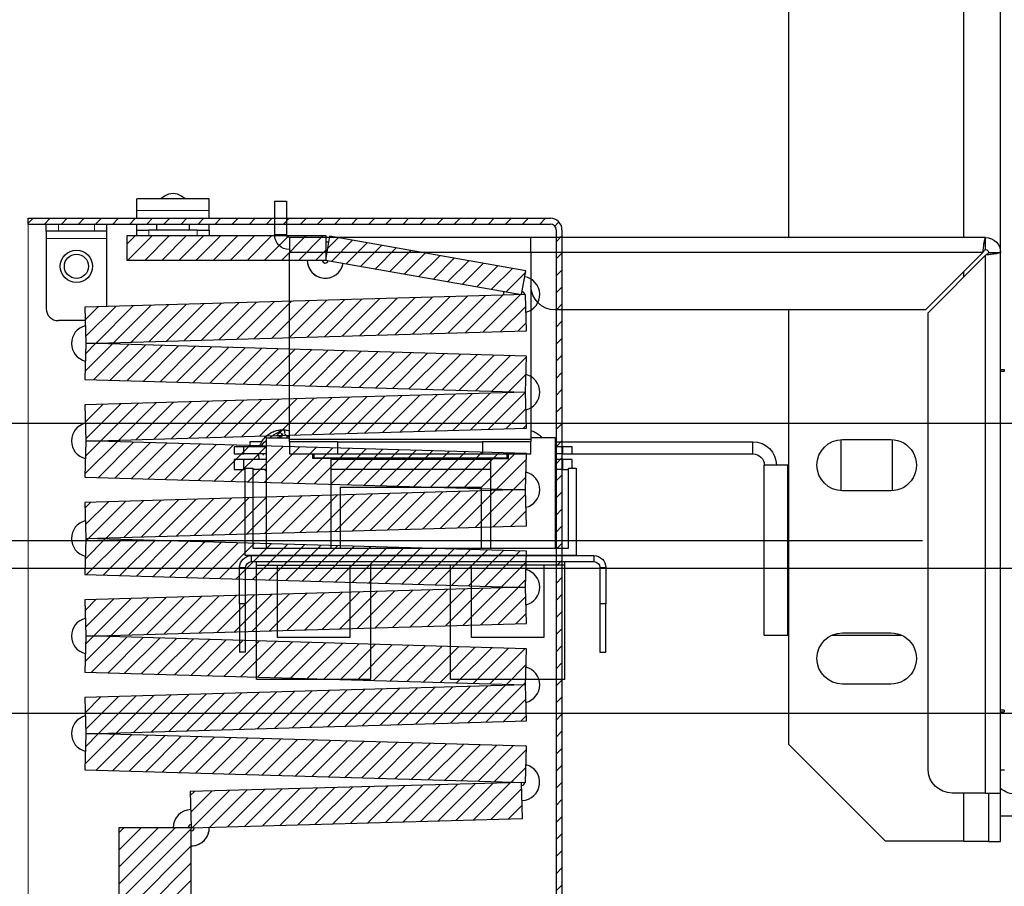
# Model space of a CAD drawing. Units: inches. Extents: x -1 to 417, y 4 to 299.
# Drawn here: x 203 to 213, y 215 to 224 of the extents above; entities that cross this region are included whole.
import ezdxf

# ---------------------------------------------------------------- set-up
doc = ezdxf.new("R2010")
doc.units = ezdxf.units.IN
doc.header["$MEASUREMENT"] = 0
doc.linetypes.add('CENTER', pattern=[2, 1.25, -0.25, 0.25, -0.25])
doc.linetypes.add('PHANTOM', pattern=[2.5, 1.25, -0.25, 0.25, -0.25, 0.25, -0.25])
doc.layers.add('CENTER', color=2, linetype='CENTER')
doc.layers.add('DIM', color=3, linetype='Continuous')
doc.styles.add('PLAN_STYLE', font='txt.shx', dxfattribs={"height": 1.5})
doc.dimstyles.new('METRIC_PL', dxfattribs={"dimtxt": 1.5, "dimasz": 3, "dimexe": 1.5, "dimexo": 1, "dimgap": 1, "dimtad": 0, "dimtih": 1, "dimtoh": 1, "dimdec": 4, "dimzin": 0, "dimdsep": 46, "dimlunit": 5, "dimtxsty": 'PLAN_STYLE', "dimcen": 0.09, "dimadec": 0, "dimazin": 0, "dimtfac": 1, "dimtdec": 4, "dimtofl": 0, "dimtmove": 0, "dimatfit": 3, "dimfxl": 1.5, "dimfrac": 2, "dimtolj": 1, "dimtzin": 0, "dimarcsym": 0})
pattern_1 = [(45.00000209717174, (2.0357428768761, -78.71851997349472), (-0.08838835088355745, 0.08838834441307931), [])]

# ---------------------------------------------------------------- blocks, each defined once
blk = doc.blocks.new('*D40')
at = {"layer": 'DEFPOINTS', "color": 0, "linetype": 'ByBlock', "transparency": 16777216}
for p in [(212.9045046416768, 228.9145474511418), (177.2972910877921, 218.6645476438433), (212.9045046416795, 218.6645476438432)]:
    blk.add_point(p, dxfattribs=at)
at = {"layer": 'DIM', "color": 0, "linetype": 'ByBlock', "lineweight": -2, "transparency": 16777216}
for p, q in [((177.2972910877921, 228.9145474511419), (177.2972910877921, 243.1969903993968)), ((177.2972910877921, 243.1969903993968), (180.2972910877921, 243.1969903993968)), ((211.9045046416768, 228.9145474511418), (175.7972910877921, 228.9145474511419)), ((177.2972910877921, 221.6645476438433), (177.2972910877921, 225.9145474511419)), ((211.9045046416795, 218.6645476438432), (175.7972910877921, 218.6645476438433))]:
    blk.add_line(p, q, dxfattribs=at)
at = {"layer": 'DIM', "color": 0, "linetype": 'ByBlock', "transparency": 16777216}
for points in [[(176.7972910877921, 225.9145474511419), (177.7972910877921, 225.9145474511419), (177.2972910877921, 228.9145474511419)], [(176.7972910877921, 221.6645476438433), (177.7972910877921, 221.6645476438433), (177.2972910877921, 218.6645476438433)]]:
    blk.add_solid(points, dxfattribs=at)
at = {"layer": 'DIM', "color": 0, "linetype": 'ByBlock', "transparency": 16777216, "insert": (183.2972920389969, 243.1969903993968), "char_height": 1.5, "attachment_point": 5, "rotation": 89.95437383553924, "style": 'PLAN_STYLE'}
blk.add_mtext("\\A1;10 1/4'' [260mm] \\PDBG", dxfattribs=at)
blk = doc.blocks.new('A$C2C1D06E5')
at = {"color": 8, "linetype": 'Continuous', "lineweight": 25}
for p, q in [((2.178297251362689, 2.668678736041613), (2.178297251362689, 3.111875586435286)), ((2.178297251362689, 2.648286793558789), (2.178297251362689, 2.651070678524093)), ((2.15730000726812, 2.393027161238379), (2.159297251362688, 2.393027161238379)), ((2.178297251362689, 2.356375586435288), (2.178297251362689, 2.381178736041615))]:
    blk.add_line(p, q, dxfattribs=at)
at = {"color": 7, "linetype": 'Continuous', "lineweight": 25}
for p, q in [((2.268797251362688, 2.668678736041613), (2.268797251362688, 3.061875586435292)), ((2.159297251362688, 2.660978736041614), (2.159297251362688, 2.936678736041589)), ((2.534997251362508, 2.687428736041625), (2.528747251362507, 2.687428736041625)), ((2.528747251362507, 2.687428736041625), (2.528747251362507, 2.670128736041622)), ((2.534997251362508, 2.687428736041625), (2.534997251362508, 2.670128736041622)), ((2.528747251362507, 2.670128736041622), (2.534997251362508, 2.670128736041622)), ((2.166997251362513, 2.668678736041617), (2.402297251362516, 2.668678736041617)), ((2.166997251362513, 2.662428736041619), (2.166997251362513, 2.668678736041617)), ((2.402297251362508, 2.660978736041624), (2.402297251362508, 2.668678736041624)), ((2.402297251362508, 2.668678736041624), (2.527297251362508, 2.668678736041624)), ((2.527297251362508, 2.668678736041624), (2.527297251362508, 2.660978736041624)), ((2.159297251362513, 2.381178736041619), (2.159297251362513, 2.660978736041621)), ((2.165547251362511, 2.660978736041621), (2.159297251362513, 2.660978736041621)), ((2.198189193845163, 2.631178736041619), (2.168389193845165, 2.660978736041621)), ((2.168389193845165, 2.660978736041621), (2.402297251362516, 2.660978736041621)), ((2.402297251362508, 2.660978736041624), (2.527297251362508, 2.660978736041624)), ((2.402297251362508, 2.660978736041624), (2.402297251362512, 2.564378736041622)), ((2.527297251362508, 2.564378736041622), (2.527297251362508, 2.660978736041624)), ((2.166997251362513, 2.381178736041619), (2.166997251362513, 2.659586793558965)), ((2.166997251362513, 2.659586793558965), (2.196797251362515, 2.629786793558967)), ((2.196797251362515, 2.393678736041618), (2.196797251362515, 2.629786793558967)), ((2.198189193845163, 2.631178736041619), (2.389797251362513, 2.631178736041619)), ((2.268797251362688, 2.406375586435288), (2.268797251362688, 2.631178736041619)), ((2.159297251362688, 2.600409051002067), (2.157350007268068, 2.600409051002067)), ((2.157350007268068, 2.600409051002067), (2.157350007268068, 2.599375586435311)), ((2.157350007268025, 2.599375586435325), (2.159297251362517, 2.599375586435325)), ((2.529879431764588, 2.569206369368793), (2.529855855397997, 2.569206119138229)), ((2.215297251362742, 2.564104342990589), (2.215297251362742, 2.537646829879936)), ((2.241047251362687, 2.564125586435289), (2.216047251362692, 2.564125586435289)), ((2.24179725136274, 2.537646829879943), (2.24179725136274, 2.564104342990582)), ((2.287447251362742, 2.556725586435359), (2.287447251362742, 2.562975586435357)), ((2.389744101756428, 2.562975586435357), (2.287447251362742, 2.562975586435357)), ((2.389744101756428, 2.565088480136072), (2.389744101756428, 2.508001865962846)), ((2.389744101756428, 2.565088480136072), (2.402297251362512, 2.565088480136072)), ((2.401848405004692, 2.565088480136058), (2.402297251362512, 2.565381460567576)), ((2.402297251362512, 2.564378736041622), (2.402297251362512, 2.562928736041624)), ((2.527297251362508, 2.564378736041622), (2.402297251362512, 2.564378736041622)), ((2.402297251362508, 2.556678736041622), (2.402297251362508, 2.562928736041624)), ((2.402297251362508, 2.562928736041624), (2.427297251362511, 2.562928736041624)), ((2.427297251362511, 2.562928736041624), (2.427297251362511, 2.556678736041622)), ((2.502297251362506, 2.562928736041627), (2.427297251362511, 2.562928736041624)), ((2.502297251362506, 2.556678736041622), (2.502297251362506, 2.562928736041627)), ((2.502297251362506, 2.562928736041627), (2.527297251362508, 2.562928736041624)), ((2.539350400969028, 2.565088480136072), (2.527297251362508, 2.565088480136072)), ((2.527297251362508, 2.562928736041624), (2.527297251362508, 2.564378736041622)), ((2.527297251362508, 2.562928736041624), (2.527297251362508, 2.556678736041622)), ((2.530968848640775, 2.565784139964332), (2.530975491096303, 2.566620757665092)), ((2.539350400969028, 2.565088480136072), (2.539350400969028, 2.508001865962846)), ((2.541604921412969, 2.562975586435357), (2.547797251362741, 2.562975586435357)), ((2.547797251362741, 2.562975586435357), (2.547797251362741, 2.56042558643529)), ((2.380922251362744, 2.556725586435292), (2.380922251362744, 2.56042558643529)), ((2.380922251362744, 2.56042558643529), (2.385922251362743, 2.56042558643529)), ((2.385922251362743, 2.56042558643529), (2.385922251362743, 2.556725586435292)), ((2.385922251362743, 2.56042558643529), (2.389744101756428, 2.56042558643529)), ((2.539350400969028, 2.56042558643529), (2.550922251362742, 2.56042558643529)), ((2.550922251362742, 2.556725586435292), (2.550922251362742, 2.56042558643529)), ((2.550922251362742, 2.56042558643529), (2.555922251362741, 2.56042558643529)), ((2.555922251362741, 2.56042558643529), (2.555922251362741, 2.556725586435292)), ((2.380922251362744, 2.556725586435359), (2.287447251362742, 2.556725586435359)), ((2.385922251362743, 2.556725586435292), (2.380922251362744, 2.556725586435292)), ((2.380922251362744, 2.549340448639999), (2.380922251362744, 2.55377283052978)), ((2.380922251362744, 2.55377283052978), (2.385922251362743, 2.55377283052978)), ((2.385922251362743, 2.556725586435292), (2.389744101756428, 2.556725586435292)), ((2.385922251362743, 2.55377283052978), (2.385922251362743, 2.548572830529782)), ((2.385922251362743, 2.55377283052978), (2.389744101756428, 2.55377283052978)), ((2.427297251362511, 2.556678736041622), (2.402297251362508, 2.556678736041622)), ((2.413858274984776, 2.554261708482528), (2.413858274984776, 2.556678736041604)), ((2.423208668685561, 2.554261708482528), (2.413858274984776, 2.554261708482528)), ((2.414547251362741, 2.554750586435294), (2.414547251362741, 2.556678736041622)), ((2.514547251362739, 2.554750586435294), (2.414547251362741, 2.554750586435294)), ((2.414988200190109, 2.554750586435262), (2.414888608226217, 2.554374074754829)), ((2.417924099552959, 2.554261708482517), (2.417987490540575, 2.554750586435262)), ((2.423208668685561, 2.554261708482528), (2.423208668685561, 2.508001865962846)), ((2.423208668685561, 2.55377283052978), (2.505885834039891, 2.55377283052978)), ((2.502297251362506, 2.556678736041622), (2.427297251362511, 2.556678736041622)), ((2.527297251362508, 2.556678736041622), (2.502297251362506, 2.556678736041622)), ((2.505885834039891, 2.554261708482532), (2.505885834039891, 2.508001865962846)), ((2.505885834039891, 2.554261708482532), (2.515236227740679, 2.554261708482532)), ((2.514547251362739, 2.554750586435294), (2.514547251362739, 2.556678736041622)), ((2.515236227740679, 2.554261708482532), (2.515236227740679, 2.556678736041604)), ((2.539350400969028, 2.556725586435292), (2.550922251362742, 2.556725586435292)), ((2.539350400969028, 2.55377283052978), (2.550922251362742, 2.55377283052978)), ((2.541015902700618, 2.556722005413125), (2.540934607739064, 2.555990306920577)), ((2.54100598284321, 2.556725586435359), (2.541015165057278, 2.556722177509553)), ((2.542860708565346, 2.55377283052978), (2.54324444034561, 2.556732210312273)), ((2.555922251362741, 2.556725586435292), (2.550922251362742, 2.556725586435292)), ((2.550922251362742, 2.548572830529782), (2.550922251362742, 2.55377283052978)), ((2.550922251362742, 2.55377283052978), (2.555922251362741, 2.55377283052978)), ((2.555922251362741, 2.55377283052978), (2.555922251362741, 2.548572830529782)), ((2.268797251362688, 2.550825586435355), (2.269397251362744, 2.550825586435355)), ((2.269397251362744, 2.462975586435359), (2.269397251362744, 2.550825586435355)), ((2.269397251362744, 2.550825586435355), (2.281547251362745, 2.550825586435355)), ((2.281547251362742, 2.462975586435359), (2.281547251362745, 2.550825586435355)), ((2.378917330102883, 2.54934044864001), (2.378917330102883, 2.504064858088832)), ((2.382854337976898, 2.54934044864001), (2.378917330102883, 2.54934044864001)), ((2.382854337976898, 2.508001865962846), (2.382854337976898, 2.54934044864001)), ((2.385922251362743, 2.548572830529782), (2.382854337976898, 2.548572830529782)), ((2.385922251362743, 2.548572830529782), (2.389744101756428, 2.548572830529782)), ((2.423208668685561, 2.548572830529782), (2.505885834039891, 2.548572830529782)), ((2.539350400969028, 2.548572830529782), (2.54624016474855, 2.548572830529782)), ((2.54624016474855, 2.54934044864001), (2.546240164748557, 2.508001865962846)), ((2.550177172622572, 2.54934044864001), (2.54624016474855, 2.54934044864001)), ((2.550177172622572, 2.504064858088832), (2.550177172622572, 2.54934044864001)), ((2.550177172622572, 2.548572830529782), (2.550922251362742, 2.548572830529782)), ((2.555922251362741, 2.548572830529782), (2.550922251362742, 2.548572830529782)), ((2.216047251362692, 2.53762558643529), (2.241047251362687, 2.53762558643529)), ((2.500964574197372, 2.539497928954972), (2.428129928528083, 2.539497928954972)), ((2.428129928528083, 2.539497928954972), (2.428129928528083, 2.508001865962846)), ((2.500964574197372, 2.539497928954972), (2.500964574197372, 2.508001865962846)), ((2.546240164748557, 2.508001865962846), (2.382854337976898, 2.508001865962846)), ((2.369747251362728, 2.504064858088832), (2.369747251362728, 2.500964858088828)), ((2.546847251362728, 2.504064858088832), (2.369747251362728, 2.504064858088832)), ((2.378917330102883, 2.504064858088832), (2.550177172622572, 2.504064858088832)), ((2.546847251362728, 2.500964858088832), (2.546847251362728, 2.504064858088832)), ((2.366647251362728, 2.497864858088828), (2.363547251362725, 2.497864858088828)), ((2.363547251362725, 2.497864858088828), (2.363547251362725, 2.479064858088829)), ((2.366647251362728, 2.497864858088828), (2.366647251362728, 2.479064858088829)), ((2.546847251362728, 2.500964858088832), (2.369747251362728, 2.500964858088828)), ((2.384822841913905, 2.499143598246309), (2.384822841913905, 2.500964858088828)), ((2.384822841913905, 2.499143598246309), (2.485216542701309, 2.499143598246309)), ((2.384822841913909, 2.440088480136069), (2.384822841913905, 2.499143598246309)), ((2.39564961356745, 2.499143598246309), (2.39564961356745, 2.461742023443158)), ((2.433051188370602, 2.461742023443158), (2.433051188370602, 2.499143598246309)), ((2.443877960024146, 2.440088480136076), (2.443877960024146, 2.499143598246309)), ((2.485216542701309, 2.440088480136076), (2.485216542701309, 2.499143598246309)), ((2.496043314354853, 2.499143598246309), (2.485216542701309, 2.499143598246309)), ((2.533444889158005, 2.499143598246309), (2.496043314354853, 2.499143598246309)), ((2.496043314354853, 2.499143598246309), (2.496043314354853, 2.461742023443158)), ((2.533444889158005, 2.461742023443158), (2.533444889158005, 2.499143598246309)), ((2.54427166081155, 2.499143598246309), (2.533444889158005, 2.499143598246309)), ((2.54427166081155, 2.499143598246309), (2.54427166081155, 2.500964858088828)), ((2.54427166081155, 2.440088480136076), (2.54427166081155, 2.499143598246309)), ((2.553047251362727, 2.497864858088828), (2.549947251362727, 2.497864858088828)), ((2.549947251362727, 2.479064858088829), (2.549947251362727, 2.497864858088828)), ((2.553047251362727, 2.479064858088829), (2.553047251362727, 2.497864858088828)), ((2.363547251362725, 2.479064858088829), (2.366647251362728, 2.479064858088829)), ((2.363547251362728, 2.454064858088831), (2.363547251362725, 2.479064858088829)), ((2.366647251362728, 2.479064858088829), (2.366647251362728, 2.454064858088831)), ((2.549947251362727, 2.479064858088829), (2.553047251362727, 2.479064858088829)), ((2.549947251362727, 2.454064858088831), (2.549947251362727, 2.479064858088829)), ((2.553047251362727, 2.479064858088829), (2.553047251362727, 2.454064858088831)), ((2.246446556873373, 2.462975586435359), (2.210647945851999, 2.462975586435359)), ((2.241047251362687, 2.464125586435287), (2.216047251362685, 2.464125586435287)), ((2.269397251362744, 2.462975586435359), (2.268797251362688, 2.462975586435359)), ((2.281547251362742, 2.462975586435359), (2.269397251362744, 2.462975586435359)), ((2.39564961356745, 2.461742023443158), (2.433051188370602, 2.461742023443158)), ((2.496043314354853, 2.461742023443158), (2.533444889158005, 2.461742023443158)), ((2.366647251362728, 2.454064858088831), (2.363547251362728, 2.454064858088831)), ((2.549947251362727, 2.454064858088831), (2.553047251362727, 2.454064858088831)), ((2.216047251362685, 2.437625586435288), (2.241047251362687, 2.437625586435288)), ((2.443877960024146, 2.440088480136076), (2.384822841913909, 2.440088480136069)), ((2.54427166081155, 2.440088480136076), (2.485216542701309, 2.440088480136076)), ((2.157350007268068, 2.424178736041611), (2.157350007268068, 2.42324369667136)), ((2.157350007268025, 2.424178736041625), (2.159297251362517, 2.424178736041625)), ((2.159297251362688, 2.42324369667136), (2.157350007268068, 2.42324369667136)), ((2.268797251362688, 2.406375586435288), (2.218797251362687, 2.356375586435288)), ((2.166997251362513, 2.381178736041619), (2.159297251362513, 2.381178736041619)), ((2.159297251362513, 2.356178736041617), (2.159297251362513, 2.381178736041619)), ((2.165547251362511, 2.381178736041619), (2.165547251362511, 2.356178736041617)), ((2.166997251362513, 2.381178736041619), (2.184297251362516, 2.381178736041619)), ((2.106500007268998, 2.369277161238379), (2.159297251362688, 2.369277161238379)), ((2.165547251362511, 2.356178736041617), (2.159297251362513, 2.356178736041617)), ((2.178297251362689, 2.356375586435288), (2.165547251362518, 2.356375586435288)), ((2.178297251362689, 2.356375586435288), (2.218797251362687, 2.356375586435288))]:
    blk.add_line(p, q, dxfattribs=at)
at = {"color": 7, "linetype": 'Continuous', "lineweight": 25, "flags": 128}
blk.add_lwpolyline([(2.529690126958961, 2.568067399176066), (2.529788932056555, 2.567639710979815), (2.529791069651527, 2.567634996493748)], dxfattribs=at)
at = {"color": 7, "linetype": 'Continuous', "lineweight": 25}
for centre, radius, start, end in [((2.527297251362508, 2.670128736041622), 0.001449999999998397, 270.0000000000008, 0), ((2.527297251362508, 2.670128736041622), 0.007699999999999818, 270.0000000000008, 0), ((2.166997251362513, 2.660978736041621), 0.007699999999999818, 90, 180), ((2.166997251362513, 2.660978736041621), 0.00145000000000195, 90, 180), ((2.389797251362513, 2.643678736041615), 0.01249999999999929, 270.0000000000008, 0), ((2.530814588201807, 2.568101931022664), 0.001124991348896225, 91.38416724196549, 181.7589823213311), ((2.530814565413412, 2.56810192159703), 0.001124999777316221, 271.4593809272953, 24.40571633842973), ((2.216047251362692, 2.550875586435289), 0.01324999999999932, 90, 270.0000000000008), ((2.241047251362687, 2.550875586435289), 0.01324999999999932, 270.0000000000008, 90), ((2.287447251362742, 2.550825586435355), 0.01215000000000188, 90, 180), ((2.287447251362742, 2.550825586435355), 0.005900000000004013, 90, 180), ((2.369747251362728, 2.497864858088828), 0.006200000000003314, 90, 180), ((2.546847251362728, 2.497864858088828), 0.006200000000003314, 0, 90), ((2.369747251362728, 2.497864858088828), 0.003099999999999881, 90, 180), ((2.546847251362728, 2.497864858088828), 0.003100000000003433, 0, 90), ((2.216047251362685, 2.450875586435288), 0.01324999999999932, 90, 270.0000000000008), ((2.241047251362687, 2.450875586435288), 0.01324999999999932, 270.0000000000008, 90), ((2.184297251362516, 2.393678736041618), 0.01249999999999929, 270.0000000000008, 0), ((2.151050007268122, 2.393027161238379), 0.01250000000000284, 270.0000000000008, 311.2830604789336)]:
    blk.add_arc(centre, radius, start, end, dxfattribs=at)
at = {"color": 8, "linetype": 'Continuous', "lineweight": 25}
blk.add_arc((2.542110573360844, 2.572471307005657), 0.01578717831775503, 266.0212812359638, 274.1532044323353, dxfattribs=at)
at = {"color": 7, "linetype": 'Continuous', "lineweight": 25}
for points, knots in [([(2.168389193845165, 2.660978736041621), (2.168288879887768, 2.661850173029588), (2.168088251973948, 2.66359304699704), (2.167787281544857, 2.665911932764189), (2.167486435679024, 2.667654303891098), (2.167222579233009, 2.668554865343765), (2.167059933920839, 2.668644277222892), (2.166997251362513, 2.668678736041617)], [0, 0, 0, 0, 0.2161227789070448, 0.4322455557090772, 0.6483634602394291, 0.8644813206244584, 1, 1, 1, 1]), ([(2.159297251362513, 2.660978736041621), (2.159383519237583, 2.66087842208422), (2.159556054986883, 2.660677794170397), (2.160900876598244, 2.660376823741313), (2.162877807094389, 2.660075977875476), (2.165039571160314, 2.659812121429457), (2.166452656487575, 2.659649476117291), (2.166997251362517, 2.659586793558965)], [0, 0, 0, 0, 0.2161227789069975, 0.4322455557089428, 0.6483634602393265, 0.8644813206242097, 1, 1, 1, 1]), ([(2.165547251362511, 2.660978736041621), (2.165574150868142, 2.660849720117241), (2.165625468632474, 2.660603588872508), (2.165998453333568, 2.66024102049089), (2.166474761813127, 2.659905717924246), (2.166831641879355, 2.659687880555559), (2.166997251362513, 2.659586793558965)], [0, 0, 0, 0, 0.2776970454961203, 0.5297789385146643, 0.7817948539834669, 1, 1, 1, 1]), ([(2.168389193845165, 2.660978736041621), (2.168260177920793, 2.661190016709973), (2.168014046676053, 2.661593089230998), (2.167651478294442, 2.662077064492593), (2.167316175727791, 2.662376235888811), (2.167098338359111, 2.662412095473051), (2.166997251362513, 2.662428736041619)], [0, 0, 0, 0, 0.2776970454958662, 0.5297789385150331, 0.7817948539837603, 1, 1, 1, 1]), ([(2.402297251362512, 2.568700432027033), (2.40219952922935, 2.568681375379882), (2.401271724664248, 2.568500445598151), (2.399652255098207, 2.567672524695109), (2.397788218344946, 2.566484037422988), (2.396891506613393, 2.565468230624191), (2.396556278774618, 2.565088480136062)], [0, 0, 0, 0, 0.04336275486419806, 0.4116995875649026, 0.780069035710548, 1, 1, 1, 1]), ([(2.542686162224701, 2.5602393927247), (2.54247623360617, 2.560893620205864), (2.542007235186961, 2.562355220137349), (2.540710920705202, 2.564377983709861), (2.538971201477555, 2.566239992408352), (2.536876621180706, 2.567702393889267), (2.534533303170484, 2.568718817887117), (2.532035571871166, 2.569226701377126), (2.529572835570907, 2.569263941916265), (2.528023524547724, 2.568880281280972), (2.527297251362508, 2.568700432027033)], [0, 0, 0, 0, 0.1053393914176333, 0.2353371750847485, 0.3653117571459623, 0.4953144818427404, 0.6253028526825599, 0.7553011093127334, 0.8852920813841102, 1, 1, 1, 1]), ([(2.530790159037942, 2.569226657082901), (2.530635329824015, 2.569197786050633), (2.530361472847382, 2.569146719889357), (2.530080417575086, 2.568868015177511), (2.529934360734394, 2.568611053019364), (2.529872449830666, 2.56846052175246), (2.529819491492923, 2.568301258986732), (2.529771282722969, 2.568113897214555), (2.529765593223477, 2.567907905567715), (2.529797369363948, 2.567732932640187), (2.529838518762357, 2.567608315160658), (2.529892944666361, 2.567493796949289), (2.529982789698373, 2.567350089108931), (2.530047018408833, 2.567282864301738), (2.530091739768753, 2.567236056810568)], [0, 0, 0, 0, 0.2552961236556737, 0.4515596430272517, 0.5239527780056084, 0.5810996308703088, 0.6052192632002888, 0.6684500206787821, 0.7427193147178341, 0.7794662840573978, 0.817539414573157, 0.8577541993079176, 0.9009566655730209, 0.9999999999999999, 0.9999999999999999, 0.9999999999999999, 0.9999999999999999]), ([(2.537419183460397, 2.565088480136062), (2.536965580696425, 2.565453090718862), (2.535965028655504, 2.566257344774908), (2.534133575506782, 2.56734039697686), (2.532671224276193, 2.568197023113637), (2.531965329822487, 2.568602697310521), (2.53182188955379, 2.568696988868176), (2.531824163034198, 2.568669919093043), (2.531824234568695, 2.568669067349294)], [0, 0, 0, 0, 0.196418418237415, 0.4332576096354246, 0.8080268655992296, 0.9179801459957294, 0.997419265676139, 1, 1, 1, 1]), ([(2.527297251362508, 2.565381460567576), (2.527468613455373, 2.565496539856539), (2.528064102606724, 2.565896444333543), (2.528737207870346, 2.56619993996507), (2.529485827934007, 2.566696156222989), (2.529633443899879, 2.566896724219468), (2.529639362714665, 2.566904766200675)], [0, 0, 0, 0, 0.2216011224642526, 0.7700715027018422, 0.9907807791561768, 0.9999999999999999, 0.9999999999999999, 0.9999999999999999, 0.9999999999999999]), ([(2.528722287569686, 2.566232661109979), (2.528720891859443, 2.566096823268026), (2.52871790190985, 2.565805825690617), (2.528715665067157, 2.565337950767301), (2.52871447238396, 2.565088480136062)], [0, 0, 0, 0, 0.4668005938924304, 1, 1, 1, 1]), ([(2.530777264961621, 2.56675876975908), (2.530931216701031, 2.566649003327985), (2.531611213503695, 2.56616417072739), (2.532682826411673, 2.565557669258883), (2.533511825427183, 2.565088480136062)], [0, 0, 0, 0, 0.2264006813083825, 1, 1, 1, 1]), ([(2.531744683762287, 2.565088480136062), (2.531722029294158, 2.56523842846854), (2.531677310872542, 2.565534416558616), (2.531492152243654, 2.565695262981219), (2.531400795455369, 2.565774624189846)], [0, 0, 0, 0, 0.5066025881071089, 1, 1, 1, 1]), ([(2.542098225546486, 2.56042558643529), (2.542043771884334, 2.560534521946956), (2.541474645917706, 2.561673068482225), (2.540450387312521, 2.562761766238534), (2.539477376919603, 2.563500736370624), (2.539350400969028, 2.56359717052554)], [0, 0, 0, 0, 0.0842453592647443, 0.8804958129451405, 1, 1, 1, 1]), ([(2.539350400969028, 2.547754663024492), (2.539626519851073, 2.547964234326027), (2.539943994349574, 2.548205194101627), (2.540165392723662, 2.548530459974788), (2.540194233044016, 2.548572830529782)], [0, 0, 0, 0, 0.8697356271133451, 1, 1, 1, 1])]:
    blk.add_open_spline(points, degree=3, knots=knots, dxfattribs=at)
blk = doc.blocks.new('60_type2_pgate')
at = {"linetype": 'Continuous', "lineweight": 0}
h = blk.add_hatch(dxfattribs=at)
h.set_pattern_fill('ANSI31', style=0)
h.set_pattern_definition(pattern_1)
edge = h.paths.add_edge_path(flags=0)
edge.add_arc((-27.16500000000002, -10.04182350339465), 0.06, 180, 224.9999999999976, ccw=False)
edge.add_line((-27.22500000000002, -10.04182350339465), (-27.22499999999993, -2.622500000000173))
edge.add_arc((-27.34499999999991, -2.622500000000173), 0.12, 0, 90)
edge.add_line((-27.34499999999991, -2.502500000000168), (-32.7499999999999, -2.502500000000182))
edge.add_line((-32.74999999999989, -2.502500000000168), (-32.74999999999989, -2.562500000000171))
edge.add_line((-32.74999999999989, -2.562500000000227), (-27.3449999999999, -2.562500000000213))
edge.add_arc((-27.34499999999991, -2.622500000000173), 0.06, -7.958078640513122e-13, 89.9999999999992, ccw=False)
edge.add_line((-27.28499999999991, -2.622500000000173), (-27.285, -10.04182350339465))
edge.add_arc((-27.16500000000002, -10.04182350339465), 0.12, 180, 225.0000000000008)
edge.add_line((-27.24985281374239, -10.12667631713703), (-27.06402913087921, -10.3125000000002))
edge.add_line((-27.06402913087919, -10.31250000000023), (-27.021602724008, -10.27007359312904))
edge.add_line((-27.02160272400801, -10.27007359312904), (-27.20742640687119, -10.08424991026585))
h = blk.add_hatch(dxfattribs=at)
h.set_pattern_fill('ANSI31', style=0)
h.set_pattern_definition(pattern_1)
h.paths.add_polyline_path([(-29.66644304169859, -2.935000000000173), (-29.66644304169859, -2.685000000000173), (-31.72894304169859, -2.685000000000173), (-31.72894304169859, -2.935000000000173)], flags=0)
h = blk.add_hatch(dxfattribs=at)
h.set_pattern_fill('ANSI31', style=0)
h.set_pattern_definition(pattern_1)
h.paths.add_polyline_path([(-29.63063455989027, -2.68879806174732), (-29.67404660430702, -2.9350000000004), (-27.64288061371934, -3.293149366438456), (-27.59946856930259, -3.046947428185376)], flags=0)
h = blk.add_hatch(dxfattribs=at)
h.set_pattern_fill('ANSI31', style=0)
h.set_pattern_definition(pattern_1)
h.paths.add_polyline_path([(-27.60382089476752, -3.29201765075959), (-32.16440700912602, -3.424156000683979), (-32.15354632283083, -3.798998695014802), (-27.59296020847233, -3.666860345090299)], flags=0)
h = blk.add_hatch(dxfattribs=at)
h.set_pattern_fill('ANSI31', style=0)
h.set_pattern_definition(pattern_1)
h.paths.add_polyline_path([(-27.59296020847228, -3.9288736135818), (-32.15354632283078, -3.796735263656842), (-32.16440700912597, -4.171577957987665), (-27.60382089476747, -4.303716307912509)], flags=0)
h = blk.add_hatch(dxfattribs=at)
h.set_pattern_fill('ANSI31', style=0)
h.set_pattern_definition(pattern_1)
h.paths.add_polyline_path([(-27.60382089476752, -4.301452876554777), (-32.16440700912602, -4.433591226480075), (-32.15354632283072, -4.808433920810899), (-27.59296020847228, -4.6762955708856)], flags=0)
h = blk.add_hatch(dxfattribs=at)
h.set_pattern_fill('ANSI31', style=0)
h.set_pattern_definition(pattern_1)
h.paths.add_polyline_path([(-27.59296020847228, -4.938308839378806), (-32.15354632283072, -4.806170489452938), (-32.16440700912602, -5.181013183783762), (-27.60382089476752, -5.313151533709629)], flags=0)
h = blk.add_hatch(dxfattribs=at)
h.set_pattern_fill('ANSI31', style=0)
h.set_pattern_definition(pattern_1)
h.paths.add_polyline_path([(-27.60382089476752, -5.310888102351669), (-32.16440700912602, -5.443026452277081), (-32.15354632283078, -5.817869146607904), (-27.59296020847228, -5.685730796682492)], flags=0)
h = blk.add_hatch(dxfattribs=at)
h.set_pattern_fill('ANSI31', style=0)
h.set_pattern_definition(pattern_1)
h.paths.add_polyline_path([(-27.59296020847228, -5.947744065175357), (-32.15354632283072, -5.815605715249944), (-32.16440700912602, -6.190448409580767), (-27.60382089476752, -6.32258675950618)], flags=0)
h = blk.add_hatch(dxfattribs=at)
h.set_pattern_fill('ANSI31', style=0)
h.set_pattern_definition(pattern_1)
h.paths.add_polyline_path([(-27.60382089476752, -6.320323328148334), (-32.16440700912602, -6.452461678073632), (-32.15354632283078, -6.827304372404569), (-27.59296020847228, -6.695166022479157)], flags=0)
h = blk.add_hatch(dxfattribs=at)
h.set_pattern_fill('ANSI31', style=0)
h.set_pattern_definition(pattern_1)
h.paths.add_polyline_path([(-27.59296020847228, -6.957179290972022), (-32.15354632283072, -6.825040941046495), (-32.16440700912602, -7.199883635377319), (-27.60382089476752, -7.332021985302845)], flags=0)
h = blk.add_hatch(dxfattribs=at)
h.set_pattern_fill('ANSI31', style=0)
h.set_pattern_definition(pattern_1)
h.paths.add_polyline_path([(-27.60382089476752, -7.329758553944885), (-32.16440700912602, -7.461896903870297), (-32.15354632283072, -7.83673959820112), (-27.59296020847228, -7.704601248275821)], flags=0)
h = blk.add_hatch(dxfattribs=at)
h.set_pattern_fill('ANSI31', style=0)
h.set_pattern_definition(pattern_1)
h.paths.add_polyline_path([(-27.59296020847222, -7.966614516768573), (-32.15354632283066, -7.83447616684316), (-32.16440700912597, -8.209318861173983), (-27.60382089476747, -8.341457211099396)], flags=0)
h = blk.add_hatch(dxfattribs=at)
h.set_pattern_fill('ANSI31', style=0)
h.set_pattern_definition(pattern_1)
h.paths.add_polyline_path([(-31.07286246350856, -8.435143201539859), (-31.06250000000006, -8.809999999997672), (-27.63251815021084, -8.71518229387766), (-27.64288061371934, -8.340325495419847)], flags=0)
h = blk.add_hatch(dxfattribs=at)
h.set_pattern_fill('ANSI31', style=0)
h.set_pattern_definition(pattern_1)
h.paths.add_polyline_path([(-31.06250000000006, -8.809999999997444), (-31.81250000000006, -8.809999999997444), (-31.81250000000006, -11.43499999999744), (-31.06250000000006, -11.43499999999744)], flags=0)
at = {"color": 7, "linetype": 'Continuous', "lineweight": 30}
for p, q in [((-30.87499965784752, -2.303160145527727), (-31.62499974044925, -2.303160145527727)), ((-31.62499974044925, -2.423160252609591), (-31.62499974044925, -2.303160145527727)), ((-31.33838822474326, -2.274625008501403), (-31.37667364913341, -2.303160145527727)), ((-31.12332574916331, -2.303160145527727), (-31.16161117355352, -2.274625008501403)), ((-30.87499965784752, -2.423160252609591), (-30.87499965784752, -2.303160145527727)), ((-31.62499974044925, -2.502500136068534), (-31.62499974044925, -2.423160252609591)), ((-30.87499965784752, -2.502500136068534), (-30.87499965784752, -2.423160252609591)), ((-32.74999986435182, -2.502500136068534), (-27.34499905004913, -2.502500136068534)), ((-32.74999986435182, -2.562499016289621), (-32.74999986435182, -2.502500136068534)), ((-32.74999986435182, -2.562499016289621), (-27.34499905004913, -2.562499016289621)), ((-32.56249867038161, -2.637499963205528), (-32.56249867038161, -2.562499016289507)), ((-32.43750022104103, -2.637499963205528), (-32.56249867038161, -2.637499963205528)), ((-32.56249867038161, -2.637499963205528), (-32.56249867038161, -2.712500910121548)), ((-32.06250017974014, -2.637499963205528), (-32.43750022104103, -2.637499963205528)), ((-31.93749938376004, -2.637499963205528), (-32.06250017974014, -2.637499963205528)), ((-31.93749938376004, -2.562499016289507), (-31.93749938376004, -2.637499963205528)), ((-31.93749938376004, -2.637499963205528), (-31.93749938376004, -2.712500910121548)), ((-31.62499974044925, -2.56500053405864), (-31.62499974044925, -2.562499016289621)), ((-31.62499974044925, -2.624999414279728), (-31.62499974044925, -2.56500053405864)), ((-31.62499974044925, -2.685000641140505), (-31.62499974044925, -2.624999414279728)), ((-31.62499974044925, -2.624999414279728), (-31.4999989444691, -2.624999414279728)), ((-31.00000045382768, -2.624999414279728), (-31.4999989444691, -2.624999414279728)), ((-31.41999965529436, -2.562499016289621), (-31.41999965529436, -2.624999414279728)), ((-31.07999974300236, -2.624999414279728), (-31.07999974300236, -2.562499016289621)), ((-31.00000045382768, -2.624999414279728), (-30.87499965784752, -2.624999414279728)), ((-30.87499965784752, -2.56500053405864), (-30.87499965784752, -2.562499016289621)), ((-30.87499965784752, -2.624999414279728), (-30.87499965784752, -2.56500053405864)), ((-30.87499965784752, -2.624999414279728), (-30.87499965784752, -2.685000641140505)), ((-27.28500016982792, -2.622500243150398), (-27.28500016982792, -10.04182360116056)), ((-27.22499894296726, -2.622500243150398), (-27.22499894296726, -10.04182360116056)), ((-32.56249867038161, -2.712500910121548), (-32.56249867038161, -3.437499894871394)), ((-31.93749938376004, -2.712500910121548), (-31.93749938376004, -3.417581618302393)), ((-31.72894413967464, -2.685000641140505), (-31.72894413967464, -2.934999886461128)), ((-29.66644273920019, -2.685000641140505), (-31.72894413967464, -2.685000641140505)), ((-29.63063536618336, -2.688797503945466), (-29.67404585136836, -2.934999886461128)), ((-29.66644273920019, -2.934999886461128), (-29.66644273920019, -2.685000641140505)), ((-27.59946864372796, -3.0469463265797), (-29.63063536618336, -2.688797503945466)), ((-31.72894413967464, -2.934999886461128), (-29.66644273920019, -2.934999886461128)), ((-29.67404585136836, -2.934999886461128), (-27.64288147555254, -3.293148709095476)), ((-27.64288147555254, -3.293148709095476), (-27.59946864372796, -3.0469463265797)), ((-27.60382166010822, -3.292017628828376), (-32.1644076958292, -3.424156902344293)), ((-27.59295906559385, -3.666860445278871), (-27.60382166010822, -3.292017628828376)), ((-32.1644076958292, -3.424156902344293), (-32.15354744795434, -3.798999718794676)), ((-32.16039963546399, -3.562500690851493), (-32.43750022104103, -3.562500690851493)), ((-32.15354744795434, -3.798999718794676), (-27.59295906559385, -3.666860445278871)), ((-32.15354744795434, -3.796735211621126), (-32.1644076958292, -4.171578028071622)), ((-27.59295906559385, -3.928874485137044), (-32.15354744795434, -3.796735211621126)), ((-27.60382166010822, -4.303717301587426), (-27.59295906559385, -3.928874485137044)), ((-32.1644076958292, -4.171578028071622), (-27.60382166010822, -4.303717301587426)), ((-27.60382166010822, -4.301452794413876), (-32.1644076958292, -4.433592067929794)), ((-27.59295906559385, -4.676295610864372), (-27.60382166010822, -4.301452794413876)), ((-32.1644076958292, -4.433592067929794), (-32.15354744795434, -4.808434884380176)), ((-32.15354744795434, -4.808434884380176), (-27.59295906559385, -4.676295610864372)), ((-32.15354744795434, -4.806170377206627), (-32.1644076958292, -5.181013193657122)), ((-27.59295906559385, -4.938309650722545), (-32.15354744795434, -4.806170377206627)), ((-27.60382166010822, -5.313152467172927), (-27.59295906559385, -4.938309650722545)), ((-32.1644076958292, -5.181013193657122), (-27.60382166010822, -5.313152467172927)), ((-27.60382166010822, -5.310887959999377), (-32.1644076958292, -5.443027233515295)), ((-27.59295906559385, -5.685730776449873), (-27.60382166010822, -5.310887959999377)), ((-32.1644076958292, -5.443027233515295), (-32.15354744795434, -5.817870049965677)), ((-32.15354744795434, -5.817870049965677), (-27.59295906559385, -5.685730776449873)), ((-32.15354744795434, -5.815605542792127), (-32.1644076958292, -6.190448359242623)), ((-27.59295906559385, -5.947744816307932), (-32.15354744795434, -5.815605542792127)), ((-27.60382166010822, -6.322587632758427), (-27.59295906559385, -5.947744816307932)), ((-32.1644076958292, -6.190448359242623), (-27.60382166010822, -6.322587632758427)), ((-27.60382166010822, -6.320323125584878), (-32.1644076958292, -6.452462399100796)), ((-27.59295906559385, -6.695165942035374), (-27.60382166010822, -6.320323125584878)), ((-32.1644076958292, -6.452462399100796), (-32.15354744795434, -6.827305215551178)), ((-32.15354744795434, -6.827305215551178), (-27.59295906559385, -6.695165942035374)), ((-32.15354744795434, -6.825040708377628), (-32.1644076958292, -7.199883524828124)), ((-27.59295906559385, -6.957179981893432), (-32.15354744795434, -6.825040708377628)), ((-27.60382166010822, -7.332022798343928), (-27.59295906559385, -6.957179981893432)), ((-32.1644076958292, -7.199883524828124), (-27.60382166010822, -7.332022798343928)), ((-27.60382166010822, -7.329758291170378), (-32.1644076958292, -7.461897564686296)), ((-27.59295906559385, -7.704601107620874), (-27.60382166010822, -7.329758291170378)), ((-32.1644076958292, -7.461897564686296), (-32.15354744795434, -7.836740381136678)), ((-32.15354744795434, -7.836740381136678), (-27.59295906559385, -7.704601107620874)), ((-32.15354744795434, -7.834475873963129), (-32.1644076958292, -8.209318690413625)), ((-27.59295906559385, -7.966615147478933), (-32.15354744795434, -7.834475873963129)), ((-27.60382166010822, -8.341457963929429), (-27.59295906559385, -7.966615147478933)), ((-32.1644076958292, -8.209318690413625), (-27.60382166010822, -8.341457963929429)), ((-27.64288147555254, -8.340324537022866), (-31.07286361210623, -8.435142855006916)), ((-27.63251871526404, -8.715181433310704), (-27.64288147555254, -8.340324537022866)), ((-31.07286361210623, -8.435142855006916), (-31.06250085181773, -8.809999751294754)), ((-31.06250085181773, -8.809999751294754), (-27.63251871526404, -8.715181433310704)), ((-31.06250085181773, -8.809999751294754), (-31.81250093441946, -8.809999751294754)), ((-31.81250093441946, -8.809999751294754), (-31.81250093441946, -11.43500004040072)), ((-31.06250085181773, -11.43500004040072), (-31.06250085181773, -8.809999751294754))]:
    blk.add_line(p, q, dxfattribs=at)
at = {"color": 7, "linetype": 'PHANTOM', "lineweight": 0}
for p, q in [((-30.87499965784752, -2.423160252609591), (-31.62499974044925, -2.423160252609591)), ((-32.43750022104103, -2.562499016289507), (-32.43750022104103, -2.637499963205528)), ((-32.06250017974014, -2.637499963205528), (-32.06250017974014, -2.562499016289507)), ((-31.41999965529436, -2.56500053405864), (-31.62499974044925, -2.56500053405864)), ((-31.4999989444691, -2.624999414279728), (-31.4999989444691, -2.685000641140505)), ((-30.87499965784752, -2.56500053405864), (-31.07999974300236, -2.56500053405864)), ((-31.00000045382768, -2.685000641140505), (-31.00000045382768, -2.624999414279728)), ((-31.93749938376004, -2.712500910121548), (-32.56249867038161, -2.712500910121548))]:
    blk.add_line(p, q, dxfattribs=at)
at = {"color": 7, "linetype": 'Continuous', "lineweight": 0}
blk.add_line((-32.74999991331993, -47.45628280126436), (-32.74999991331993, -2.562500000000227), dxfattribs=at)
at = {"color": 7, "linetype": 'Continuous', "lineweight": 30}
for radius in [0.1670000000000031, 0.125]:
    blk.add_circle((-32.25000000000006, -3), radius, dxfattribs=at)
for centre, radius, start, end in [((-31.24999969914876, -2.40413791566516), 0.1567996319475571, 55.6876808716132, 124.3123191280345), ((-27.34499999999991, -2.622500000000173), 0.120000000000001, 0, 90), ((-27.34499999999991, -2.622500000000173), 0.06000000000000227, 0, 90), ((-29.67404660430702, -2.935000000000059), 0.1875000000000106, 79.99999999999498, 87.67588512243935), ((-29.67404660430702, -2.935000000000059), 0.1874999999999923, 80.0000000000014, 87.67588512243935), ((-29.67404660430702, -2.935000000000059), 0.1875, 180, 349.9999999999553), ((-29.67404660430702, -2.935000000000059), 0.1875000000000063, 180, 260.0000000000014), ((-29.67404660430702, -2.935000000000059), 0.03125000000000355, 180, 349.9999999996641), ((-29.67404660430702, -2.935000000000059), 0.03125000000000328, 180, 260.0000000000046), ((-29.67404660430702, -2.935000000000059), 0.03125000000000328, 260.0000000000046, 349.9999999997037), ((-29.67404660430702, -2.935000000000059), 0.1875000000000063, 260.0000000000014, 349.9999999999419), ((-27.6428806137194, -3.293149366438115), 0.1875000000000142, 283.6885743350942, 79.9999999999778), ((-27.64288061371934, -3.293149366438115), 0.1875000000000104, 283.6885743350705, 80.0000000000014), ((-27.6428806137194, -3.293149366438115), 0.1874999999999987, 170.000000000041, 181.6596226999368), ((-27.64288061371934, -3.293149366438115), 0.1874999999999973, 170.000000000048, 181.6596226999238), ((-27.6428806137194, -3.293149366438115), 0.03124999999999918, 170.0000000002327, 181.659622700015), ((-27.64288061371934, -3.293149366438115), 0.0312500000000004, 169.999999999995, 181.6596227005363), ((-27.6428806137194, -3.293149366438115), 0.03125000000000386, 1.659622699858545, 79.99999999986215), ((-27.64288061371934, -3.293149366438115), 0.0312500000000039, 1.659622699636981, 79.99999999999498), ((-32.43750000000006, -3.4375), 0.1250000000000142, 180, 269.9999999999935), ((-32.11448660387902, -3.797866979335481), 0.1875000000000053, 103.6885743350848, 256.3114256649358), ((-32.1144866038789, -3.797866979335481), 0.1875000000000163, 103.6885743351148, 256.3114256649121), ((-32.11448660387902, -3.797866979335481), 0.03125000000003228, 358.3403772978932, 1.659622699858545), ((-32.1144866038789, -3.797866979335481), 0.03125000000000346, 358.3403773001675, 1.659622699832501), ((-32.11448660387902, -3.797866979335481), 0.1875000000000023, 358.3403773000633, 1.659622699865056), ((-32.1144866038789, -3.797866979335481), 0.1875000000000045, 358.3403773000372, 1.659622699812968), ((-27.6428806137194, -4.302584592233302), 0.1875000000000218, 283.6885743351037, 76.3114256648931), ((-27.64288061371934, -4.302584592233302), 0.187500000000005, 283.6885743350848, 76.31142566490576), ((-27.6428806137194, -4.302584592233302), 0.1874999999999955, 178.340377300174, 181.6596226999758), ((-27.64288061371934, -4.302584592233302), 0.1875000000000026, 178.340377300174, 181.6596226999758), ((-27.6428806137194, -4.302584592233302), 0.03125000000000016, 178.340377300376, 181.6596227005232), ((-27.64288061371934, -4.302584592233302), 0.03125000000000253, 178.3403772997766, 181.6596227002235), ((-32.1144866038789, -4.807302205131577), 0.187500000000015, 103.6885743350974, 256.3114256649058), ((-32.11448660387885, -4.807302205131577), 0.1874999999999992, 103.6885743351116, 256.3114256648994), ((-32.1144866038789, -4.807302205131577), 0.03125000000001766, 358.3403772983689, 1.659622699832501), ((-32.11448660387885, -4.807302205131577), 0.03124999999999893, 358.3403773000046, 1.659622699545732), ((-32.1144866038789, -4.807302205131577), 0.1874999999999956, 358.3403773000567, 1.659622699865056), ((-32.11448660387885, -4.807302205131577), 0.1874999999999982, 358.3403773000307, 1.659622699819479), ((-27.6428806137194, -5.312019818030308), 0.1875000000000226, 283.6885743351037, 76.31142566488839), ((-27.6428806137194, -5.312019818030308), 0.1875000000000029, 283.6885743351006, 76.3114256648931), ((-27.6428806137194, -5.312019818030308), 0.187499999999999, 178.340377300174, 181.6596227000931), ((-27.6428806137194, -5.312019818030308), 0.1875000000000006, 178.3403773001545, 181.6596226999173), ((-27.6428806137194, -5.312019818030308), 0.03125000000000196, 178.3403773002653, 181.6596226999628), ((-27.6428806137194, -5.312019818030308), 0.03125000000000129, 178.3403773000827, 181.6596227001453), ((-32.1144866038789, -5.816737430928583), 0.1875000000000134, 103.6885743350974, 256.3114256649089), ((-32.1144866038789, -5.816737430928583), 0.1875000000000134, 103.6885743351037, 256.3114256649089), ((-32.1144866038789, -5.816737430928583), 0.03125000000001725, 358.3403772988446, 1.659622699806457), ((-32.1144866038789, -5.816737430928583), 0.03125000000000603, 358.340377299555, 1.659622699545732), ((-32.1144866038789, -5.816737430928583), 0.1875000000000006, 358.3403773000828, 1.659622699917239), ((-32.1144866038789, -5.816737430928583), 0.1875000000000081, 358.3403773000763, 1.659622699845523), ((-27.6428806137194, -6.321455043826859), 0.1875000000000096, 283.6885743351069, 76.31142566488839), ((-27.64288061371934, -6.321455043826973), 0.1875000000000012, 283.6885743350974, 76.31142566489626), ((-27.6428806137194, -6.321455043826859), 0.1874999999999946, 178.3403773001805, 181.6596227000801), ((-27.64288061371934, -6.321455043826973), 0.1875000000000034, 178.340377300161, 181.6596226999108), ((-27.6428806137194, -6.321455043826859), 0.03124999999999893, 178.3403773004543, 181.6596226999954), ((-27.64288061371934, -6.321455043826973), 0.03125000000000386, 178.3403773001415, 181.6596227003081), ((-32.1144866038789, -6.826172656725134), 0.1875000000000029, 103.6885743350974, 256.3114256649089), ((-32.1144866038789, -6.826172656725134), 0.1874999999999995, 103.6885743351069, 256.3114256649058), ((-32.1144866038789, -6.826172656725134), 0.03125000000001097, 358.3403772987925, 1.659622699858545), ((-32.1144866038789, -6.826172656725134), 0.03124999999999677, 358.3403773001415, 1.659622699858545), ((-32.1144866038789, -6.826172656725134), 0.1875000000000006, 358.3403773000828, 1.659622700067087), ((-32.1144866038789, -6.826172656725134), 0.187500000000001, 358.3403773000763, 1.659622699845523), ((-27.6428806137194, -7.330890269623524), 0.1875000000000088, 283.6885743351069, 76.31142566488839), ((-27.64288061371934, -7.330890269623524), 0.1875000000000071, 283.6885743350942, 76.31142566489626), ((-27.6428806137194, -7.330890269623524), 0.1874999999999994, 178.3403773001675, 181.6596227000931), ((-27.64288061371934, -7.330890269623524), 0.1875000000000034, 178.340377300161, 181.6596226999889), ((-27.6428806137194, -7.330890269623524), 0.0312500000000033, 178.3403773004021, 181.6596227002756), ((-27.64288061371934, -7.330890269623524), 0.03125000000000129, 178.3403773000827, 181.6596227001453), ((-32.1144866038789, -7.835607882521799), 0.187500000000005, 103.6885743350942, 256.3114256649184), ((-32.1144866038789, -7.835607882521799), 0.1874999999999975, 103.6885743351116, 256.3114256649121), ((-32.1144866038789, -7.835607882521799), 0.03125000000001056, 358.3403772992682, 1.659622699832501), ((-32.1144866038789, -7.835607882521799), 0.03124999999999811, 358.3403773000567, 1.659622699493644), ((-32.1144866038789, -7.835607882521799), 0.1875000000000069, 358.3403773000893, 1.659622700138803), ((-32.1144866038789, -7.835607882521799), 0.1875000000000006, 358.3403773000828, 1.659622699845523), ((-27.64288061371934, -8.34032549541962), 0.1875000000000044, 271.5834693637493, 76.31142566489942), ((-27.64288061371934, -8.340325495420188), 0.1875000000000088, 271.5834693637558, 76.31142566489626), ((-27.64288061371934, -8.34032549541962), 0.1874999999999976, 178.340377300337, 181.5834693637917), ((-27.64288061371934, -8.340325495420188), 0.1875000000000064, 178.3403773001349, 181.5834693636092), ((-27.64288061371934, -8.34032549541962), 0.03125000000000111, 178.3403773012166, 181.5834693637721), ((-27.64288061371934, -8.340325495420188), 0.03125000000000073, 178.3403773001154, 181.5834693630422), ((-27.64288061371934, -8.34032549541962), 0.03125000000001502, 271.5834693637525, 358.3403772978607), ((-27.64288061371934, -8.340325495420188), 0.03125000000000073, 271.5834693638046, 358.3403773001154), ((-31.06250000000006, -8.80999999999733), 0.1875000000000071, 91.58346936374923, 180), ((-31.06250000000006, -8.80999999999733), 0.1875000000000043, 91.58346936374598, 180), ((-31.06250000000006, -8.80999999999733), 0.03125, 91.58346936377204, 180), ((-31.06250000000006, -8.80999999999733), 0.03125000000000071, 91.58346936374598, 180), ((-31.06250000000006, -8.80999999999733), 0.1875, 270, 1.583469363700407), ((-31.06250000000006, -8.80999999999733), 0.03125000000001421, 270, 1.583469364638753), ((-31.06250000000006, -8.80999999999733), 0.03125000000000071, 270.000000000013, 271.583469363746), ((-31.06250000000006, -8.80999999999733), 0.03125000000000071, 271.583469363746, 1.583469363745986), ((-31.06250000000006, -8.80999999999733), 0.1875000000000043, 271.583469363746, 1.583469363745986), ((-31.06250000000006, -8.80999999999733), 0.1875000000000043, 270.0000000000032, 271.583469363746)]:
    blk.add_arc(centre, radius, start, end, dxfattribs=at)
blk = doc.blocks.new('T236X54')
blk.add_blockref('60_type2_pgate', (-26.75000087155439, 2.502500136068534))

msp = doc.modelspace()

# ---------------------------------------------------------------- linework, layer by layer
at = {"linetype": 'ByBlock'}
for p, q in [((200.1519075700657, 219.8795080159204), (265.1495043174709, 219.8795080159203)), ((200.1519075700657, 216.8795080159204), (265.1495043174709, 216.8795080159203))]:
    msp.add_line(p, q, dxfattribs=at)
at = {"layer": 'CENTER', "linetype": 'ByBlock'}
msp.add_line((199.1519075700657, 218.3795080159204), (266.3075107804602, 218.3795080159203), dxfattribs=at)

# ---------------------------------------------------------------- block references
at = {"xscale": -20, "yscale": 20, "zscale": 20}
msp.add_blockref('A$C2C1D06E5', (255.899504021035, 168.4290041612308), dxfattribs=at)
msp.add_blockref('T236X54', (262.1495038899257, 222.0020081614496))

# ---------------------------------------------------------------- dimensions: what is measured, and where the dimension line sits
at = {"layer": 'DIM', "linetype": 'ByBlock'}
dim = msp.add_linear_dim(base=(177.2972910877921, 218.6645476438433), p1=(212.9045046416768, 228.9145474511418), p2=(212.9045046416795, 218.6645476438432), angle=90, text='<> \\PDBG', dimstyle='METRIC_PL', override={"dimpost": "''"}, dxfattribs=at)
dim.commit()
dim.dimension.update_dxf_attribs({"geometry": '*D40', "text_midpoint": (183.2972920389969, 243.1969903993968), "dimtype": 160, "text_rotation": 89.95437383553926})

doc.saveas('drawing.dxf')
